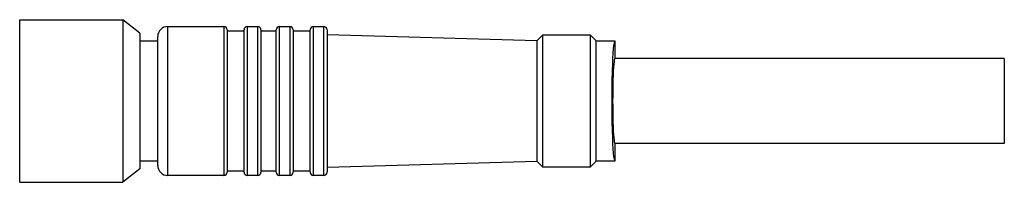
# Model space of a CAD drawing. Units: millimetres. Extents: x 8.7 to 66.8, y 47.4 to 57.
import ezdxf

# ---------------------------------------------------------------- set-up
doc = ezdxf.new("R2010")
doc.units = ezdxf.units.MM
doc.header["$LTSCALE"] = 6.776485
doc.layers.get('0').update_dxf_attribs({"linetype": 'CONTINUOUS'})

msp = doc.modelspace()

# ---------------------------------------------------------------- linework, layer by layer
at = {"color": 7}
for p, q in [((8.696, 47.433), (8.696, 57.033)), ((8.696, 57.033), (14.796, 57.033)), ((14.796, 57.033), (14.796, 47.433)), ((15.796, 56.233), (14.796, 57.033)), ((17.446, 47.833), (17.446, 56.633)), ((17.446, 56.633), (20.746, 56.633)), ((20.746, 56.633), (20.746, 47.833)), ((20.946, 56.433), (20.946, 48.033)), ((21.946, 48.033), (21.946, 56.433)), ((22.146, 47.833), (22.146, 56.633)), ((22.146, 56.633), (22.746, 56.633)), ((22.746, 56.633), (22.746, 47.833)), ((22.946, 56.433), (22.946, 48.033)), ((23.846, 48.033), (23.846, 56.433)), ((24.046, 47.833), (24.046, 56.633)), ((24.046, 56.633), (24.646, 56.633)), ((24.646, 56.633), (24.646, 47.833)), ((24.846, 56.433), (24.846, 48.033)), ((25.846, 48.033), (25.846, 56.433)), ((26.046, 47.833), (26.046, 56.633)), ((26.046, 56.633), (26.646, 56.633)), ((26.646, 56.633), (26.646, 47.833)), ((26.846, 56.433), (26.846, 48.033)), ((15.796, 56.233), (15.796, 48.233)), ((16.846, 48.433), (16.846, 56.033)), ((20.946, 56.383), (21.946, 56.383)), ((22.946, 56.383), (23.846, 56.383)), ((24.846, 56.383), (25.846, 56.383)), ((39.246, 55.783), (26.846, 56.133)), ((39.596, 56.133), (39.246, 55.783)), ((39.596, 48.333), (39.596, 56.133)), ((39.596, 56.133), (42.396, 56.133)), ((42.396, 56.133), (42.396, 48.333)), ((42.746, 55.783), (42.396, 56.133)), ((16.846, 55.758), (15.796, 55.758)), ((39.246, 55.783), (39.246, 48.683)), ((42.746, 55.783), (43.846, 55.783)), ((42.746, 48.683), (42.746, 55.783)), ((43.846, 55.783), (43.846, 54.733)), ((66.846, 54.733), (43.846, 54.733)), ((66.846, 54.733), (66.846, 49.733)), ((66.846, 49.733), (43.846, 49.733)), ((43.846, 49.733), (43.846, 48.683)), ((15.796, 48.708), (16.846, 48.708)), ((26.846, 48.333), (39.246, 48.683)), ((39.246, 48.683), (39.596, 48.333)), ((42.396, 48.333), (39.596, 48.333)), ((42.396, 48.333), (42.746, 48.683)), ((43.846, 48.683), (42.746, 48.683)), ((15.796, 48.233), (14.796, 47.433)), ((20.746, 47.833), (17.446, 47.833)), ((21.946, 48.083), (20.946, 48.083)), ((22.746, 47.833), (22.146, 47.833)), ((23.846, 48.083), (22.946, 48.083)), ((24.646, 47.833), (24.046, 47.833)), ((25.846, 48.083), (24.846, 48.083)), ((26.646, 47.833), (26.046, 47.833)), ((8.696, 47.433), (14.796, 47.433))]:
    msp.add_line(p, q, dxfattribs=at)
for centre, radius, start, end in [((17.446, 56.033), 0.6, 90, 180), ((20.746, 56.433), 0.2, 0, 90), ((22.146, 56.433), 0.2, 90, 180), ((22.746, 56.433), 0.2, 0, 90), ((24.046, 56.433), 0.2, 90, 180), ((24.646, 56.433), 0.2, 0, 90), ((26.046, 56.433), 0.2, 90, 180), ((26.646, 56.433), 0.2, 0, 90), ((17.446, 48.433), 0.6, 180, 270), ((20.746, 48.033), 0.2, 270, 360), ((22.146, 48.033), 0.2, 180, 270), ((22.746, 48.033), 0.2, 270, 360), ((24.046, 48.033), 0.2, 180, 270), ((24.646, 48.033), 0.2, 270, 360), ((26.046, 48.033), 0.2, 180, 270), ((26.646, 48.033), 0.2, 270, 360)]:
    msp.add_arc(centre, radius, start, end, dxfattribs=at)
for major_axis in [(0, 3.55), (0, 2.5)]:
    msp.add_ellipse((43.846, 52.233), major_axis=major_axis, ratio=0.052408, start_param=0, end_param=3.141593, dxfattribs=at)

doc.saveas('drawing.dxf')
